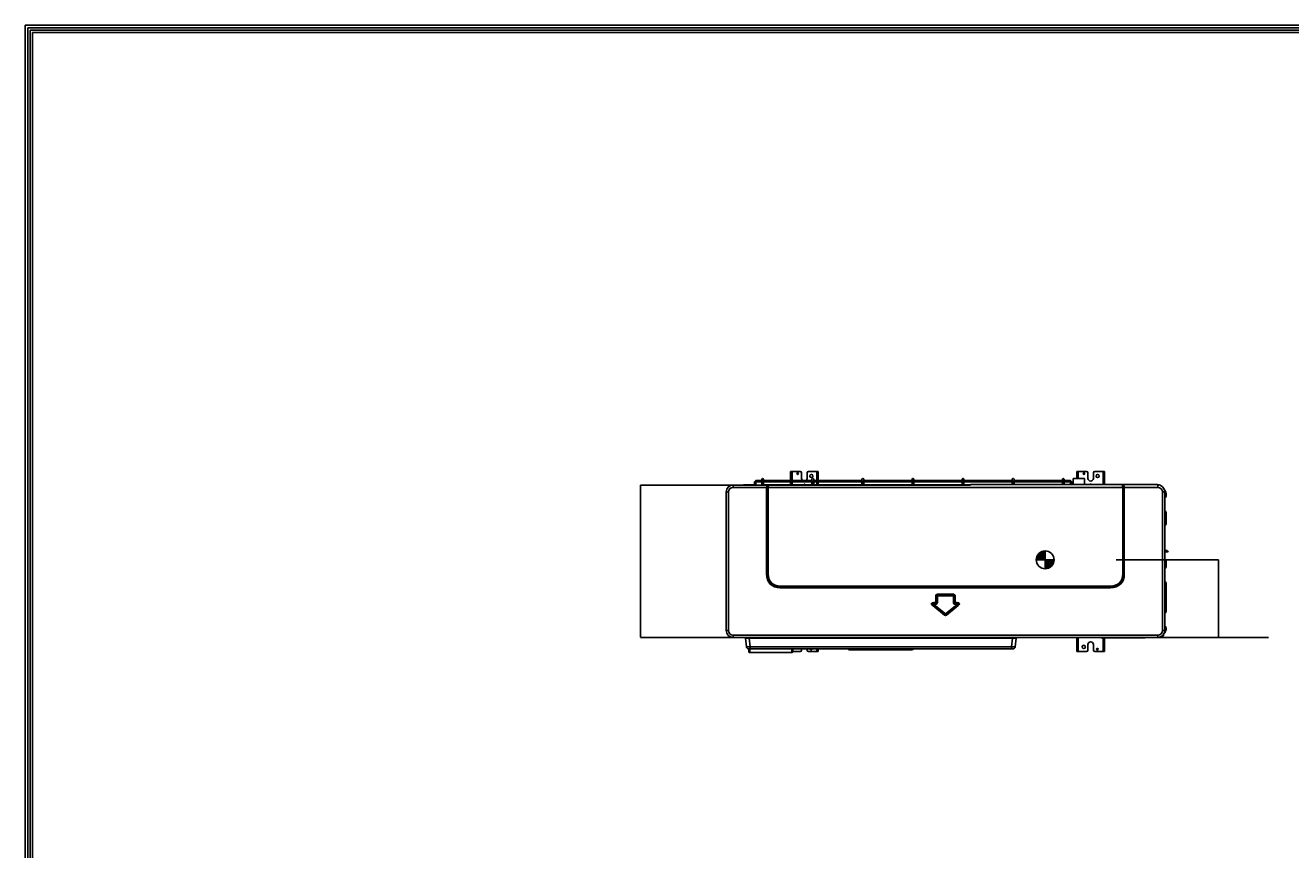
# Model space of a CAD drawing. Units: inches. Extents: x 1196 to 17546, y 470 to 6610.
# Drawn here: x 9182 to 11923, y 4648 to 6433 of the extents above; entities that cross this region are included whole.
import ezdxf

# ---------------------------------------------------------------- set-up
doc = ezdxf.new("R2010")
doc.units = ezdxf.units.IN
doc.header["$MEASUREMENT"] = 0
for name, color, linetype in [('LG-DIMENSION', 7, 'Continuous'), ('LG-Product', 3, 'Continuous'), ('LG-SHEET', 7, 'Continuous')]:
    doc.layers.add(name, color=color, linetype=linetype)
doc.styles.get("Standard").update_dxf_attribs({"font": 'arial.ttf'})
doc.dimstyles.get("Standard").update_dxf_attribs({"dimtxt": 0.18, "dimasz": 0.18, "dimexe": 0.18, "dimexo": 0.0625, "dimgap": 0.09, "dimtad": 0, "dimtih": 1, "dimtoh": 1, "dimdec": 4, "dimzin": 0, "dimdsep": 46, "dimtxsty": 'Standard', "dimcen": 0.09, "dimadec": 0, "dimazin": 0, "dimtfac": 1, "dimtdec": 4, "dimtofl": 0, "dimtmove": 0, "dimatfit": 3, "dimfxl": 1, "dimtolj": 1, "dimtzin": 0, "dimarcsym": 0})

# ---------------------------------------------------------------- blocks, each defined once
blk = doc.blocks.new('*D27')
at = {"layer": 'Defpoints', "color": 0, "transparency": 16777216}
for p in [(10732.3, 5437.3), (10515.1, 5107.3), (10732.3, 5107.3)]:
    blk.add_point(p, dxfattribs=at)
at = {"layer": 'LG-DIMENSION', "color": 0, "lineweight": -2, "transparency": 16777216}
for p, q in [((10732.2, 5437.3), (10514.9, 5437.3)), ((10515.1, 5437.1), (10515.1, 5272.5)), ((10515.1, 5107.5), (10515.1, 5272.1)), ((10732.2, 5107.3), (10514.9, 5107.3))]:
    blk.add_line(p, q, dxfattribs=at)
at = {"layer": 'LG-DIMENSION', "color": 0, "transparency": 16777216}
for points in [[(10515.1, 5437.1), (10515.1, 5437.1), (10515.1, 5437.3)], [(10515.1, 5107.5), (10515.1, 5107.5), (10515.1, 5107.3)]]:
    blk.add_solid(points, dxfattribs=at)
at = {"layer": 'LG-DIMENSION', "color": 0, "transparency": 16777216, "insert": (10515.1, 5272.3), "char_height": 0.18, "attachment_point": 5}
blk.add_mtext('\\A1;330.0000', dxfattribs=at)
blk = doc.blocks.new('*D29')
at = {"color": 0, "lineweight": -2, "transparency": 16777216}
for p, q in [((11545, 5275.3), (11766.8, 5275.3)), ((11766.6, 5275.1), (11766.6, 5191.5)), ((11766.6, 5107.5), (11766.6, 5191.1)), ((11441.8, 5107.3), (11766.8, 5107.3))]:
    blk.add_line(p, q, dxfattribs=at)
at = {"color": 0, "transparency": 16777216}
for points in [[(11766.6, 5275.1), (11766.6, 5275.1), (11766.6, 5275.3)], [(11766.6, 5107.5), (11766.6, 5107.5), (11766.6, 5107.3)]]:
    blk.add_solid(points, dxfattribs=at)
at = {"layer": 'Defpoints', "color": 0, "transparency": 16777216}
for p in [(11545, 5275.3), (11441.7, 5107.3), (11766.6, 5107.3)]:
    blk.add_point(p, dxfattribs=at)
at = {"color": 0, "transparency": 16777216, "insert": (11766.6, 5191.3), "char_height": 0.18, "attachment_point": 5}
blk.add_mtext('\\A1;168.0000', dxfattribs=at)

msp = doc.modelspace()

# ---------------------------------------------------------------- hatches: boundary and pattern name
h = msp.add_hatch(color=256)
h.dxf.hatch_style = 1
h.paths.add_polyline_path([(11391.300926, 5294.54401, 0.4142135624), (11372.033071, 5275.276155), (11391.300926, 5275.276155)])
h = msp.add_hatch(color=256)
h.dxf.hatch_style = 1
h.paths.add_polyline_path([(11410.568781, 5275.276155), (11391.300926, 5275.276155), (11391.300926, 5256.008301, 0.4142135624)])

# ---------------------------------------------------------------- linework, layer by layer
for p, q in [((11391.300926, 5294.54401), (11391.300926, 5256.008301)), ((11372.033071, 5275.276155), (11410.568781, 5275.276155)), ((11342.23669, 5107.276155), (11875.149505, 5107.276155))]:
    msp.add_line(p, q)
msp.add_circle((11391.300926, 5275.276155), 19.267855)
at = {"layer": 'LG-Product'}
for p, q in [((10839.895926, 5464.060583), (10839.895926, 5466.776155)), ((10839.895926, 5466.776155), (10841.495926, 5466.776155)), ((10839.895926, 5447.428729), (10839.895926, 5464.060583)), ((10841.495926, 5464.060583), (10839.895926, 5464.060583)), ((10841.495926, 5466.776155), (10843.095926, 5466.776155)), ((10841.495926, 5466.776155), (10841.495926, 5464.060583)), ((10841.495926, 5447.428729), (10841.495926, 5464.060583)), ((10860.895926, 5466.776155), (10843.095926, 5466.776155)), ((10843.095926, 5466.776155), (10843.095926, 5447.428027)), ((10863.895926, 5451.776155), (10863.895926, 5463.776155)), ((10875.895926, 5463.776155), (10875.895926, 5451.776155)), ((10896.695926, 5466.776155), (10878.895926, 5466.776155)), ((10896.695926, 5466.776155), (10898.295926, 5466.776155)), ((10896.695926, 5447.428027), (10896.695926, 5466.776155)), ((10898.295926, 5464.060583), (10898.295926, 5466.776155)), ((10898.295926, 5466.776155), (10899.895926, 5466.776155)), ((10898.295926, 5464.060583), (10898.295926, 5447.428729)), ((10899.895926, 5464.060583), (10898.295926, 5464.060583)), ((10899.895926, 5466.776155), (10899.895926, 5464.060583)), ((10899.895926, 5464.060583), (10899.895926, 5447.428729)), ((11459.895926, 5464.060583), (11459.895926, 5466.776155)), ((11459.895926, 5466.776155), (11461.495926, 5466.776155)), ((11459.895926, 5451.775859), (11459.895926, 5464.060583)), ((11461.495926, 5464.060583), (11459.895926, 5464.060583)), ((11461.495926, 5466.776155), (11463.095926, 5466.776155)), ((11461.495926, 5466.776155), (11461.495926, 5464.060583)), ((11461.495926, 5451.775859), (11461.495926, 5464.060583)), ((11480.895926, 5466.776155), (11463.095926, 5466.776155)), ((11463.095926, 5466.776155), (11463.095926, 5451.775405)), ((11483.895926, 5451.776155), (11483.895926, 5463.776155)), ((11495.895926, 5463.776155), (11495.895926, 5451.776155)), ((11516.695926, 5466.776155), (11498.895926, 5466.776155)), ((11516.695926, 5466.776155), (11518.295926, 5466.776155)), ((11516.695926, 5438.775965), (11516.695926, 5466.776155)), ((11518.295926, 5464.060583), (11518.295926, 5466.776155)), ((11518.295926, 5466.776155), (11519.895926, 5466.776155)), ((11518.295926, 5464.060583), (11518.295926, 5438.776396)), ((11519.895926, 5464.060583), (11518.295926, 5464.060583)), ((11519.895926, 5466.776155), (11519.895926, 5464.060583)), ((11519.895926, 5464.060583), (11519.895926, 5438.776396)), ((10715.300926, 5437.276155), (10790.871994, 5437.276155)), ((10715.300926, 5437.276155), (10715.300926, 5432.276155)), ((10787.972499, 5432.276155), (10715.300926, 5432.276155)), ((10745.736274, 5437.428521), (10738.450926, 5437.428521)), ((10745.736195, 5437.428521), (10746.492836, 5437.428521)), ((10749.615585, 5437.428521), (10746.492836, 5437.428521)), ((10749.615585, 5437.276145), (10749.615585, 5437.428521)), ((10759.615585, 5437.428521), (10749.615585, 5437.428521)), ((10759.615585, 5437.276145), (10759.615585, 5437.428521)), ((10761.615585, 5442.428521), (10761.615585, 5439.428521)), ((10764.615585, 5442.428521), (10761.615585, 5442.428521)), ((10764.615585, 5439.428521), (10761.615585, 5439.428521)), ((10764.615585, 5439.428521), (10764.615585, 5442.428521)), ((10776.962178, 5447.428521), (10766.615585, 5447.428521)), ((10766.615585, 5444.428521), (10766.615585, 5447.428521)), ((10766.615585, 5444.428521), (10776.962178, 5444.428521)), ((10776.95171, 5447.428521), (10776.95171, 5444.428521)), ((10777.454802, 5447.428521), (10776.95171, 5447.428521)), ((10776.95171, 5444.428521), (10777.454802, 5444.428521)), ((10776.95171, 5437.428521), (10776.95171, 5437.276145)), ((10998.95171, 5437.428521), (10776.95171, 5437.428521)), ((10777.45171, 5449.428521), (10777.45171, 5445.928521)), ((10777.45171, 5445.928521), (10781.45171, 5445.928521)), ((10777.45171, 5445.928521), (10777.45171, 5442.928521)), ((10777.45171, 5442.928521), (10781.45171, 5442.928521)), ((10777.45171, 5442.928521), (10777.45171, 5439.428521)), ((10781.45171, 5445.928521), (10781.45171, 5449.428521)), ((10781.45171, 5442.928521), (10781.45171, 5445.928521)), ((10781.45171, 5439.428521), (10781.45171, 5442.928521)), ((10885.95844, 5447.428521), (10781.459005, 5447.428521)), ((10781.459005, 5444.428521), (10885.95844, 5444.428521)), ((10787.972499, 5244.646213), (10787.972499, 5432.276155)), ((10787.972499, 5432.276155), (10789.386713, 5432.276155)), ((10789.480825, 5432.276155), (10789.386713, 5432.276155)), ((10789.386713, 5432.276155), (10789.386713, 5244.646213)), ((10789.480825, 5432.276155), (10791.460724, 5432.276155)), ((10789.480825, 5244.740326), (10789.480825, 5432.276155)), ((10790.871994, 5437.276155), (10792.371994, 5437.276155)), ((11559.141128, 5432.276155), (10791.460724, 5432.276155)), ((10791.460724, 5432.276155), (10791.460724, 5244.740326)), ((10792.371994, 5437.276155), (11229.497337, 5437.276155)), ((10839.895926, 5437.428801), (10839.895926, 5444.428701)), ((10841.495926, 5437.428801), (10841.495926, 5444.428701)), ((10843.095926, 5444.427663), (10843.095926, 5437.427883)), ((10869.096212, 5439.031441), (10867.582229, 5437.428401)), ((10872.209624, 5437.428401), (10870.695641, 5439.031441)), ((10885.95171, 5449.428521), (10885.95171, 5445.928521)), ((10885.95171, 5445.928521), (10885.95171, 5442.928521)), ((10885.95171, 5445.928521), (10889.95171, 5445.928521)), ((10885.95171, 5442.928521), (10889.95171, 5442.928521)), ((10885.95171, 5442.928521), (10885.95171, 5439.428521)), ((10889.95171, 5445.928521), (10889.95171, 5449.428521)), ((10889.95171, 5442.928521), (10889.95171, 5445.928521)), ((10889.95171, 5439.428521), (10889.95171, 5442.928521)), ((10994.45181, 5447.428521), (10889.952376, 5447.428521)), ((10889.952376, 5444.428521), (10994.45181, 5444.428521)), ((10896.695926, 5437.427883), (10896.695926, 5444.427663)), ((10898.295926, 5444.428701), (10898.295926, 5437.428801)), ((10899.895926, 5444.428701), (10899.895926, 5437.428801)), ((10994.45171, 5449.428532), (10994.45171, 5445.928532)), ((10994.45171, 5445.928532), (10994.45171, 5442.928532)), ((10994.45171, 5445.928532), (10998.45171, 5445.928532)), ((10994.45171, 5442.928532), (10998.45171, 5442.928532)), ((10994.45171, 5442.928532), (10994.45171, 5439.428521)), ((10998.45171, 5445.928532), (10998.45171, 5449.428532)), ((10998.45171, 5442.928532), (10998.45171, 5445.928532)), ((10998.45171, 5439.428521), (10998.45171, 5442.928532)), ((11102.955448, 5447.428521), (10998.456013, 5447.428521)), ((10998.456013, 5444.428521), (11102.955448, 5444.428521)), ((10998.95171, 5437.428521), (10998.95171, 5437.276145)), ((11102.051935, 5437.428521), (10998.959105, 5437.428521)), ((11102.05171, 5437.276209), (11102.05171, 5437.428521)), ((11104.946335, 5437.428521), (11102.05171, 5437.428521)), ((11102.95171, 5449.428521), (11102.95171, 5445.928521)), ((11102.95171, 5445.928521), (11106.95171, 5445.928521)), ((11102.95171, 5445.928521), (11102.95171, 5442.928521)), ((11102.95171, 5442.928521), (11106.95171, 5442.928521)), ((11102.95171, 5442.928521), (11102.95171, 5439.42851)), ((11229.503398, 5437.428521), (11104.961898, 5437.428521)), ((11211.448818, 5447.428521), (11106.949383, 5447.428521)), ((11106.949383, 5444.428521), (11211.448818, 5444.428521)), ((11106.95171, 5445.928521), (11106.95171, 5449.428521)), ((11106.95171, 5442.928521), (11106.95171, 5445.928521)), ((11106.95171, 5439.42851), (11106.95171, 5442.928521)), ((11211.45171, 5449.428532), (11211.45171, 5445.928521)), ((11211.45171, 5445.928521), (11211.45171, 5442.928521)), ((11211.45171, 5445.928521), (11215.45171, 5445.928521)), ((11211.45171, 5442.928521), (11215.45171, 5442.928521)), ((11211.45171, 5442.928521), (11211.45171, 5439.428521)), ((11319.942188, 5447.428521), (11215.442754, 5447.428521)), ((11215.442754, 5444.428521), (11319.942188, 5444.428521)), ((11215.45171, 5445.928521), (11215.45171, 5449.428532)), ((11215.45171, 5442.928521), (11215.45171, 5445.928521)), ((11215.45171, 5439.428521), (11215.45171, 5442.928521)), ((11229.500926, 5438.076155), (11633.700926, 5438.076155)), ((11319.95171, 5449.428521), (11319.95171, 5445.92851)), ((11319.95171, 5445.92851), (11319.95171, 5442.92851)), ((11319.95171, 5445.92851), (11323.95171, 5445.92851)), ((11319.95171, 5442.92851), (11323.95171, 5442.92851)), ((11319.95171, 5442.92851), (11319.95171, 5439.428521)), ((11428.445826, 5447.428521), (11323.946391, 5447.428521)), ((11323.946391, 5444.428521), (11428.445826, 5444.428521)), ((11323.95171, 5445.92851), (11323.95171, 5449.428521)), ((11323.95171, 5442.92851), (11323.95171, 5445.92851)), ((11323.95171, 5439.428521), (11323.95171, 5442.92851)), ((11428.45171, 5449.428521), (11428.45171, 5449.421154)), ((11428.45171, 5445.928545), (11428.45171, 5442.928545)), ((11428.45171, 5445.928545), (11432.45171, 5445.928545)), ((11428.45171, 5442.928545), (11432.45171, 5442.928545)), ((11434.05171, 5447.428521), (11432.450029, 5447.428521)), ((11432.450029, 5444.428521), (11434.05171, 5444.428521)), ((11432.45171, 5449.418185), (11432.45171, 5449.428521)), ((11432.45171, 5442.928545), (11432.45171, 5445.928545)), ((11444.386268, 5447.428521), (11434.050265, 5447.428521)), ((11434.050265, 5444.428521), (11444.386268, 5444.428521)), ((11434.05171, 5447.428521), (11434.05171, 5444.428521)), ((11444.386268, 5444.428521), (11444.386268, 5447.428521)), ((11446.386268, 5442.428521), (11446.386268, 5439.428521)), ((11446.386268, 5442.428521), (11449.386268, 5442.428521)), ((11446.386268, 5439.428521), (11449.386268, 5439.428521)), ((11449.386268, 5439.428521), (11449.386268, 5442.428521)), ((11451.600926, 5451.776155), (11476.600926, 5451.776155)), ((11451.600926, 5438.076155), (11451.600926, 5451.776155)), ((11476.600926, 5451.776155), (11476.600926, 5438.076155)), ((11489.096212, 5439.031441), (11488.19399, 5438.076148)), ((11491.597863, 5438.076148), (11490.695641, 5439.031441)), ((11498.358527, 5438.706898), (11496.150917, 5438.076153)), ((11506.600926, 5438.706898), (11498.358527, 5438.706898)), ((11498.853025, 5438.776155), (11506.600926, 5438.776155)), ((11506.600926, 5438.776155), (11604.600926, 5438.776155)), ((11506.600926, 5438.706898), (11506.600926, 5438.076153)), ((11507.300926, 5438.776155), (11605.300926, 5438.776155)), ((11561.121027, 5432.276155), (11559.141128, 5432.276155)), ((11559.141128, 5244.740326), (11559.141128, 5432.276155)), ((11561.21514, 5432.276155), (11561.121027, 5432.276155)), ((11561.121027, 5432.276155), (11561.121027, 5244.740326)), ((11562.629353, 5432.276155), (11561.21514, 5432.276155)), ((11561.21514, 5244.646213), (11561.21514, 5432.276155)), ((11635.300926, 5432.276155), (11562.629353, 5432.276155)), ((11562.629353, 5432.276155), (11562.629353, 5244.646213)), ((11604.600926, 5438.706898), (11604.600926, 5438.076153)), ((11605.300926, 5438.776155), (11613.048827, 5438.776155)), ((11615.750936, 5438.076153), (11613.543325, 5438.706898)), ((11635.300926, 5437.276155), (11635.300926, 5432.276155)), ((10700.300926, 5122.276155), (10700.300926, 5422.276155)), ((10705.300926, 5422.276155), (10700.300926, 5422.276155)), ((10705.300926, 5422.276155), (10705.300926, 5122.276155)), ((11650.300926, 5422.276155), (11645.300926, 5422.276155)), ((11645.300926, 5122.276155), (11645.300926, 5422.276155)), ((11650.300918, 5408.696982), (11650.517401, 5408.877385)), ((11650.300926, 5422.276155), (11650.300926, 5122.276155)), ((11651.795926, 5415.276155), (11650.300932, 5415.276155)), ((11651.795926, 5415.023155), (11650.300932, 5415.023155)), ((11651.795926, 5415.276155), (11651.795926, 5415.023155)), ((11653.395926, 5415.276155), (11653.395926, 5415.023155)), ((11650.300918, 5381.855329), (11650.517401, 5381.674926)), ((11651.795926, 5375.529156), (11650.300932, 5375.529156)), ((11651.795926, 5375.529156), (11651.795926, 5355.523155)), ((11653.395926, 5375.529156), (11653.395926, 5355.523155)), ((11650.300918, 5349.196982), (11650.517401, 5349.377385)), ((11651.795926, 5355.523155), (11650.300932, 5355.523155)), ((11657.500926, 5293.676155), (11650.300692, 5293.676155)), ((11657.500926, 5292.676155), (11650.300692, 5292.676155)), ((11655.500926, 5295.476155), (11650.300848, 5295.476155)), ((11655.500926, 5294.476155), (11650.300848, 5294.476155)), ((11655.500926, 5294.476155), (11655.500926, 5295.476155)), ((11657.500926, 5292.676155), (11657.500926, 5293.676155)), ((11650.300918, 5277.355329), (11650.517401, 5277.174926)), ((11651.795926, 5271.029156), (11650.300932, 5271.029156)), ((11651.795926, 5262.023155), (11650.300932, 5262.023155)), ((11651.795926, 5271.029156), (11651.795926, 5262.023155)), ((11653.395926, 5271.029156), (11653.395926, 5262.023155)), ((10787.972499, 5244.646213), (10789.386713, 5244.646213)), ((10789.386713, 5244.646213), (10789.480825, 5244.740326)), ((10789.480825, 5244.740326), (10791.460724, 5244.740326)), ((11561.121027, 5244.740326), (11559.141128, 5244.740326)), ((11561.121027, 5244.740326), (11561.21514, 5244.646213)), ((11562.629353, 5244.646213), (11561.21514, 5244.646213)), ((11650.300918, 5255.696982), (11650.517401, 5255.877385)), ((10817.765096, 5216.456054), (10817.670984, 5216.361942)), ((10817.670984, 5214.947728), (10817.670984, 5216.361942)), ((10817.670984, 5216.361942), (11532.930869, 5216.361942)), ((11532.930869, 5214.947728), (10817.670984, 5214.947728)), ((10817.765096, 5218.435953), (11532.836756, 5218.435953)), ((10817.765096, 5216.456054), (10817.765096, 5218.435953)), ((11532.836756, 5216.456054), (10817.765096, 5216.456054)), ((11532.836756, 5216.456054), (11532.836756, 5218.435953)), ((11532.930869, 5216.361942), (11532.836756, 5216.456054)), ((11532.930869, 5214.947728), (11532.930869, 5216.361942)), ((11650.300918, 5228.855329), (11650.517401, 5228.674926)), ((11651.795926, 5222.529156), (11650.300932, 5222.529156)), ((11651.795926, 5222.529156), (11651.795926, 5165.523155)), ((11653.395926, 5222.529156), (11653.395926, 5165.523155)), ((11149.884636, 5182.604583), (11153.765392, 5182.604583)), ((11149.884636, 5181.190369), (11149.884636, 5182.604583)), ((11153.765392, 5181.190369), (11149.884636, 5181.190369)), ((11149.884636, 5181.190369), (11150.148284, 5181.096256)), ((11150.148284, 5181.096256), (11153.859505, 5181.096256)), ((11150.148284, 5179.116357), (11150.148284, 5181.096256)), ((11153.765392, 5181.190369), (11153.765392, 5182.604583)), ((11153.859505, 5181.096256), (11153.765392, 5181.190369)), ((11153.859505, 5179.116357), (11153.859505, 5181.096256)), ((11155.886713, 5197.069049), (11154.472499, 5197.069049)), ((11154.472499, 5183.311689), (11154.472499, 5197.069049)), ((11155.886713, 5183.311689), (11154.472499, 5183.311689)), ((11155.886713, 5197.069049), (11155.886713, 5183.311689)), ((11155.980825, 5196.974936), (11155.886713, 5197.069049)), ((11155.886713, 5183.311689), (11155.980825, 5183.217577)), ((11155.980825, 5183.217577), (11155.980825, 5196.974936)), ((11157.960724, 5196.974936), (11155.980825, 5196.974936)), ((11157.960724, 5183.217577), (11155.980825, 5183.217577)), ((11157.960724, 5196.974936), (11157.960724, 5183.217577)), ((11158.008033, 5200.604583), (11192.593819, 5200.604583)), ((11158.008033, 5200.604583), (11158.008033, 5199.190369)), ((11192.593819, 5199.190369), (11158.008033, 5199.190369)), ((11158.008033, 5199.190369), (11158.102146, 5199.096256)), ((11158.102146, 5199.096256), (11192.499707, 5199.096256)), ((11158.102146, 5197.116357), (11158.102146, 5199.096256)), ((11192.499707, 5197.116357), (11158.102146, 5197.116357)), ((11192.499707, 5199.096256), (11192.593819, 5199.190369)), ((11192.499707, 5197.116357), (11192.499707, 5199.096256)), ((11192.593819, 5200.604583), (11192.593819, 5199.190369)), ((11192.641128, 5196.974936), (11194.621027, 5196.974936)), ((11192.641128, 5183.217577), (11192.641128, 5196.974936)), ((11194.621027, 5183.217577), (11192.641128, 5183.217577)), ((11194.71514, 5197.069049), (11194.621027, 5196.974936)), ((11194.621027, 5196.974936), (11194.621027, 5183.217577)), ((11194.621027, 5183.217577), (11194.71514, 5183.311689)), ((11196.129353, 5197.069049), (11194.71514, 5197.069049)), ((11194.71514, 5183.311689), (11194.71514, 5197.069049)), ((11196.129353, 5183.311689), (11194.71514, 5183.311689)), ((11196.129353, 5197.069049), (11196.129353, 5183.311689)), ((11196.83646, 5181.190369), (11196.742348, 5181.096256)), ((11196.742348, 5181.096256), (11200.453569, 5181.096256)), ((11196.742348, 5181.096256), (11196.742348, 5179.116357)), ((11196.83646, 5182.604583), (11196.83646, 5181.190369)), ((11196.83646, 5182.604583), (11200.717216, 5182.604583)), ((11200.717216, 5181.190369), (11196.83646, 5181.190369)), ((11200.453569, 5181.096256), (11200.717216, 5181.190369)), ((11200.453569, 5181.096256), (11200.453569, 5179.116357)), ((11200.717216, 5182.604583), (11200.717216, 5181.190369)), ((11147.645803, 5176.332696), (11148.541336, 5177.427237)), ((11173.062093, 5155.53755), (11147.645803, 5176.332696)), ((11148.541336, 5177.427237), (11173.957626, 5156.632091)), ((11148.804984, 5177.333125), (11148.541336, 5177.427237)), ((11148.804984, 5177.333125), (11150.058731, 5178.865482)), ((11173.957626, 5156.75369), (11148.804984, 5177.333125)), ((11150.058731, 5178.865482), (11175.211373, 5158.286047)), ((11153.859505, 5179.116357), (11150.148284, 5179.116357)), ((11173.062093, 5155.53755), (11173.957626, 5156.632091)), ((11173.957626, 5156.75369), (11175.211373, 5158.286047)), ((11173.957626, 5156.632091), (11173.957626, 5156.75369)), ((11175.39048, 5158.286047), (11200.543122, 5178.865482)), ((11176.644226, 5156.75369), (11175.39048, 5158.286047)), ((11176.644226, 5156.632091), (11202.060516, 5177.427237)), ((11201.796869, 5177.333125), (11176.644226, 5156.75369)), ((11176.644226, 5156.75369), (11176.644226, 5156.632091)), ((11177.53976, 5155.53755), (11176.644226, 5156.632091)), ((11202.95605, 5176.332696), (11177.53976, 5155.53755)), ((11200.453569, 5179.116357), (11196.742348, 5179.116357)), ((11201.796869, 5177.333125), (11200.543122, 5178.865482)), ((11202.060516, 5177.427237), (11201.796869, 5177.333125)), ((11202.95605, 5176.332696), (11202.060516, 5177.427237)), ((11650.300918, 5159.196982), (11650.517401, 5159.377385)), ((11651.795926, 5165.523155), (11650.300932, 5165.523155)), ((11650.333354, 5132.328299), (11650.300919, 5132.355328)), ((11651.51372, 5125.065928), (11650.300945, 5125.280815)), ((10705.300926, 5122.276155), (10700.300926, 5122.276155)), ((10715.300926, 5112.276155), (10715.300926, 5107.276155)), ((10715.300926, 5112.276155), (11635.300926, 5112.276155)), ((11635.300926, 5107.276155), (10715.300926, 5107.276155)), ((10741.300926, 5107.276148), (10741.300926, 5106.976155)), ((10750.300926, 5106.976155), (10741.300926, 5106.976155)), ((10742.300926, 5105.976155), (10750.300926, 5105.976155)), ((10742.432159, 5105.976155), (10744.088825, 5087.040377)), ((10750.300926, 5106.976155), (10750.300926, 5107.276148)), ((10750.300926, 5106.976155), (11320.300926, 5106.976155)), ((10750.300926, 5106.976155), (10750.300926, 5105.976155)), ((11320.300926, 5105.976155), (10750.300926, 5105.976155)), ((10752.058383, 5087.040377), (10750.401717, 5105.976155)), ((11318.54347, 5087.040377), (11320.200136, 5105.976155)), ((11320.300926, 5106.976155), (11320.300926, 5107.276155)), ((11320.300926, 5106.976155), (11320.300926, 5105.976155)), ((11320.300926, 5106.976155), (11329.300926, 5106.976155)), ((11328.300926, 5105.976155), (11320.300926, 5105.976155)), ((11328.169693, 5105.976155), (11326.513027, 5087.040377)), ((11329.300926, 5107.276155), (11329.300926, 5106.976155)), ((11459.895926, 5107.275773), (11459.895926, 5079.491728)), ((11461.495926, 5107.275773), (11461.495926, 5079.491728)), ((11463.095926, 5107.277182), (11463.095926, 5076.776155)), ((11512.218752, 5107.19058), (11512.146923, 5107.276182)), ((11516.048974, 5106.476155), (11513.75084, 5106.476155)), ((11515.977145, 5107.276182), (11516.048974, 5107.19058)), ((11516.048974, 5106.476155), (11516.048974, 5107.19058)), ((11516.048974, 5107.19058), (11604.552879, 5107.19058)), ((11604.552879, 5106.476155), (11516.048974, 5106.476155)), ((11516.695926, 5076.776155), (11516.695926, 5106.476659)), ((11518.295926, 5079.491728), (11518.295926, 5106.4757)), ((11519.895926, 5079.491728), (11519.895926, 5106.4757)), ((11604.552879, 5107.19058), (11604.624707, 5107.276182)), ((11604.552879, 5106.476155), (11604.552879, 5107.19058)), ((11606.851012, 5106.476155), (11604.552879, 5106.476155)), ((11608.454929, 5107.276182), (11608.383101, 5107.19058)), ((11635.300926, 5112.276155), (11635.300926, 5107.276155)), ((11650.300926, 5122.276155), (11645.300926, 5122.276155)), ((11646.300926, 5110.476155), (11646.300926, 5112.078499)), ((11646.300926, 5110.476155), (11647.300926, 5110.476155)), ((11647.300926, 5110.476155), (11647.300926, 5113.276937)), ((10748.738051, 5082.476155), (10749.069799, 5082.476155)), ((10749.069799, 5082.476155), (10752.058383, 5082.476155)), ((10749.300926, 5076.536463), (10749.300926, 5082.476155)), ((10749.300926, 5076.476155), (10749.300926, 5076.536463)), ((10751.300926, 5082.476155), (10751.300926, 5082.234926)), ((10751.300926, 5082.234926), (10751.300926, 5074.657078)), ((10842.800926, 5082.234926), (10751.300926, 5082.234926)), ((10751.300926, 5074.657078), (10751.300926, 5074.476229)), ((10751.300926, 5074.657078), (10842.800926, 5074.657078)), ((10842.800926, 5074.476229), (10751.300926, 5074.476229)), ((10751.300926, 5074.476155), (10751.300926, 5074.476229)), ((10752.058383, 5087.040377), (10752.058383, 5082.476155)), ((10752.058383, 5087.040377), (11318.54347, 5087.040377)), ((11318.54347, 5082.476155), (10752.058383, 5082.476155)), ((10842.800926, 5082.476155), (10842.800926, 5082.234926)), ((10842.800926, 5074.657078), (10842.800926, 5082.234926)), ((10842.800926, 5074.476229), (10842.800926, 5074.657078)), ((10842.800926, 5074.476155), (10842.800926, 5074.476229)), ((10844.800926, 5082.476075), (10844.800926, 5076.536463)), ((10844.800926, 5076.536463), (10844.800926, 5076.476155)), ((10860.895926, 5076.776155), (10844.801111, 5076.776155)), ((10863.895926, 5082.476155), (10863.895926, 5079.776155)), ((10875.895926, 5079.776155), (10875.895926, 5082.476155)), ((10896.695926, 5076.776155), (10878.895926, 5076.776155)), ((10896.695926, 5076.776155), (10896.695926, 5082.476953)), ((10898.295926, 5076.776155), (10896.695926, 5076.776155)), ((10898.295926, 5079.491728), (10898.295926, 5082.476465)), ((10898.295926, 5076.776155), (10898.295926, 5079.491728)), ((10898.295926, 5079.491728), (10899.895926, 5079.491728)), ((10899.895926, 5076.776155), (10898.295926, 5076.776155)), ((10899.895926, 5079.491728), (10899.895926, 5082.476465)), ((10899.895926, 5079.491728), (10899.895926, 5076.776155)), ((10965.300926, 5082.476155), (10966.300926, 5080.476155)), ((11104.300926, 5080.476155), (10966.300926, 5080.476155)), ((11104.300926, 5080.476155), (11105.300926, 5082.476155)), ((11318.54347, 5087.040377), (11318.54347, 5082.476155)), ((11321.532054, 5082.476155), (11318.54347, 5082.476155)), ((11321.863802, 5082.476155), (11321.532054, 5082.476155)), ((11321.863802, 5082.487173), (11321.863802, 5082.476175)), ((11459.895926, 5076.776155), (11459.895926, 5079.491728)), ((11459.895926, 5079.491728), (11461.495926, 5079.491728)), ((11461.495926, 5076.776155), (11459.895926, 5076.776155)), ((11461.495926, 5079.491728), (11461.495926, 5076.776155)), ((11463.095926, 5076.776155), (11461.495926, 5076.776155)), ((11480.895926, 5076.776155), (11463.095926, 5076.776155)), ((11483.895926, 5091.776155), (11483.895926, 5079.776155)), ((11495.895926, 5079.776155), (11495.895926, 5091.776155)), ((11516.695926, 5076.776155), (11498.895926, 5076.776155)), ((11518.295926, 5076.776155), (11516.695926, 5076.776155)), ((11518.295926, 5076.776155), (11518.295926, 5079.491728)), ((11518.295926, 5079.491728), (11519.895926, 5079.491728)), ((11519.895926, 5076.776155), (11518.295926, 5076.776155)), ((11519.895926, 5079.491728), (11519.895926, 5076.776155))]:
    msp.add_line(p, q, dxfattribs=at)
for centre, radius in [((10855.395926, 5461.776155), 1.7), ((10884.895926, 5456.776155), 3.5), ((11475.395926, 5461.776155), 1.7), ((11504.895926, 5456.776155), 3.5), ((10779.45171, 5439.428521), 2), ((10887.95171, 5439.428521), 2), ((10996.45171, 5439.428521), 2), ((11104.95171, 5439.42851), 2), ((11213.45171, 5439.428521), 2), ((11474.895926, 5086.776155), 3.5), ((11504.395926, 5081.776155), 1.7)]:
    msp.add_circle(centre, radius, dxfattribs=at)
for centre, radius, start, end in [((10860.895926, 5463.776155), 3, 0, 90), ((10878.895926, 5463.776155), 3, 90, 180), ((11480.895926, 5463.776155), 3, 0, 90), ((11498.895926, 5463.776155), 3, 90, 180), ((10715.300926, 5422.276155), 15, 90, 180), ((10715.300926, 5422.276155), 10, 90, 180), ((10738.450926, 5435.928521), 1.5, 90, 116.04933517), ((10759.615585, 5439.428521), 2, 270, 0), ((10766.615585, 5442.428521), 5, 90, 180), ((10759.615585, 5439.428521), 5, 334.501888426, 0), ((10766.615585, 5442.428521), 2, 90, 180), ((10779.45171, 5449.428521), 2, 0.0000088, 180), ((10869.895926, 5451.776155), 6, 180, 226.437178873), ((10869.895926, 5438.276155), 1.1, 43.363422958, 136.636577042), ((10869.895926, 5451.776155), 6, 313.562821127, 0), ((10887.95171, 5449.428521), 2, 0.00006722, 180.00005842), ((10996.45171, 5449.428532), 2, 0, 180), ((11104.95171, 5449.428521), 2, 0.0000088, 180), ((11213.45171, 5449.428532), 2, 0.00006722, 180.00005842), ((11321.95171, 5449.428521), 2, 0.00006722, 180.00005842), ((11321.95171, 5439.428521), 2, 317.458094171, 222.541888229), ((11430.45171, 5449.428521), 2, 180, 192.560667264), ((11430.45171, 5439.428521), 2, 317.458178991, 180), ((11430.45171, 5439.428521), 2, 180, 222.547559388), ((11430.45171, 5449.428521), 2, 350.555658984, 0.4106763), ((11444.386268, 5442.428521), 5, 0, 90), ((11444.386268, 5442.428521), 2, 0, 90), ((11451.386268, 5439.428521), 5, 180, 195.693772375), ((11451.386268, 5439.428521), 2, 180, 222.546126993), ((11489.895926, 5451.776155), 6, 180, 0), ((11489.895926, 5438.276155), 1.1, 43.363422958, 136.636577042), ((11498.853025, 5436.976155), 1.8, 90, 105.945395901), ((11613.048827, 5436.976155), 1.8, 74.054604099, 90), ((11633.700926, 5422.276155), 15.8, 57.453748921, 90), ((11635.300926, 5422.276155), 10, 0, 90), ((11635.300926, 5422.276155), 15, 0, 62.611872922), ((11633.395926, 5415.276155), 20, 0, 36.444369982), ((11633.395926, 5415.276155), 18.4, 0, 23.276254732), ((11645.395926, 5415.023155), 6.4, 320.032702328, 0), ((11645.395926, 5415.023155), 8, 309.805571092, 0), ((11645.395926, 5375.529156), 6.4, 0, 39.967297672), ((11645.395926, 5375.529156), 8, 0, 50.194428908), ((11645.395926, 5355.523155), 6.4, 320.032702328, 0), ((11645.395926, 5355.523155), 8, 309.805571092, 0), ((11645.395926, 5271.029156), 6.4, 0, 39.967297672), ((11645.395926, 5262.023155), 6.4, 320.032702328, 0), ((11645.395926, 5271.029156), 8, 0, 50.194428908), ((11645.395926, 5262.023155), 8, 309.805571092, 0), ((11645.395926, 5222.529156), 6.4, 0, 39.967297672), ((11645.395926, 5222.529156), 8, 0, 50.194428908), ((11645.395926, 5165.523155), 6.4, 320.032702328, 0), ((11645.395926, 5165.523155), 8, 309.805571092, 0), ((11633.395926, 5128.276155), 18.4, 336.009320816, 349.952248761), ((11645.211879, 5126.182529), 6.4, 349.952248761, 37.32896502), ((11645.211879, 5126.182529), 8, 349.952248761, 50.194428908), ((10715.300926, 5122.276155), 15, 180, 270), ((10715.300926, 5122.276155), 10, 180, 270), ((10742.300926, 5106.976155), 1, 180, 270), ((11328.300926, 5106.976155), 1, 270, 0), ((11489.895926, 5091.776155), 6, 0, 180), ((11513.75084, 5108.476155), 2, 220, 270), ((11606.851012, 5108.476155), 2, 270, 320), ((11635.300926, 5122.276155), 15, 270, 0), ((11635.300926, 5122.276155), 10, 270, 0), ((11633.395926, 5128.276155), 20, 319.14439406, 349.952248761), ((10749.069799, 5087.476155), 5, 185, 270), ((10751.300926, 5076.476155), 2, 180, 270), ((10751.300926, 5075.476155), 1, 270, 271.679819154), ((10842.800926, 5075.476155), 1, 268.320180847, 270), ((10842.800926, 5076.476155), 2, 270, 0), ((10860.895926, 5079.776155), 3, 270, 0), ((10878.895926, 5079.776155), 3, 180, 270), ((10884.395926, 5081.776155), 1.7, 155.683123682, 270), ((10884.395926, 5081.776155), 1.7, 270, 24.316876318), ((11321.532054, 5087.476155), 5, 270, 355), ((11480.895926, 5079.776155), 3, 270, 0), ((11498.895926, 5079.776155), 3, 180, 270)]:
    msp.add_arc(centre, radius, start, end, dxfattribs=at)
for centre, major_axis, ratio, start_param, end_param in [((10745.736274, 5435.928521), (0, 1.5), 0.7141994, 5.8286349437, 6.2831853072), ((10746.492836, 5435.928521), (0, -1.5), 0.8922139797, 3.1415937979, 3.4610547949), ((10790.871994, 5432.276155), (0, 5), 0.5798989873, 0, 1.5707963268), ((10790.871994, 5432.276155), (0, 5), 0.2970562748, 0, 1.5707963268), ((10792.371994, 5432.276155), (0, 5), 0.5782337649, 0, 1.5707963268), ((10792.371994, 5432.276155), (0, 5), 0.1822539674, 0, 1.5707963268), ((11558.229858, 5432.276155), (0, 5), 0.5782337649, 4.7123889804, 6.2831853072), ((11558.229858, 5432.276155), (0, 5), 0.1822539674, 4.7123889804, 6.2831853072), ((11559.729858, 5432.276155), (0, 5), 0.5798989873, 4.7123889804, 6.2831853072), ((11559.729858, 5432.276155), (0, 5), 0.2970562748, 4.7123889804, 6.2831853072), ((10847.369469, 5274.344698), (-51.439285, -51.439285), 0.5773502692, 5.7595865316, 6.8067840828), ((10847.369469, 5274.344698), (50.622788, 50.622788), 0.558726067, 2.617993878, 3.6651914292), ((10844.069469, 5271.044698), (46.703604, 46.703604), 0.6056121705, 2.617993878, 3.6651914292), ((10844.069469, 5271.044698), (-45.560509, -45.560509), 0.5773502692, 5.7595865316, 6.8067840828), ((11506.532384, 5271.044698), (45.560509, -45.560509), 0.5773502692, 5.7595865316, 6.8067840828), ((11506.532384, 5271.044698), (-46.703604, 46.703604), 0.6056121705, 2.617993878, 3.6651914292), ((11503.232384, 5274.344698), (51.439285, -51.439285), 0.5773502692, 5.7595865316, 6.8067840828), ((11503.232384, 5274.344698), (-50.622788, 50.622788), 0.558726067, 2.617993878, 3.6651914292), ((11159.789109, 5175.533515), (-14.777402, 5.274991), 0.3186606946, 5.5544188254, 7.0119517889), ((11159.789109, 5175.533515), (-14.177176, 5.060733), 0.1992911978, 5.5544188254, 7.0119517889), ((11150.544463, 5178.833515), (1.008559, 2.825386), 0.5066255899, 0.8420298451, 2.2995628085), ((11153.058286, 5184.018796), (1.224745, -1.224745), 0.5773502692, 5.7595865316, 6.8067840828), ((11153.058286, 5184.018796), (2.12132, 2.12132), 0.9622504487, 4.1887902048, 5.235987756), ((11149.758286, 5187.318796), (-5.960425, 5.960425), 0.3559008509, 2.617993878, 3.6651914292), ((11149.758286, 5187.318796), (7.10352, -7.10352), 0.5773502692, 5.7595865316, 6.8067840828), ((11161.543567, 5193.533515), (-6.123724, 6.123724), 0.5773502692, 5.7595865316, 6.8067840828), ((11161.543567, 5193.533515), (-5.307228, 5.307228), 0.3997040325, 5.7595865316, 6.8067840828), ((11158.243567, 5196.833515), (2.12132, 2.12132), 0.6543303051, 1.0471975512, 2.0943951024), ((11158.243567, 5196.833515), (-0.244949, 0.244949), 0.5773502692, 5.7595865316, 6.8067840828), ((11192.358286, 5196.833515), (-2.12132, 2.12132), 0.6543303051, 4.1887902048, 5.235987756), ((11192.358286, 5196.833515), (0.244949, 0.244949), 0.5773502692, 5.7595865316, 6.8067840828), ((11189.058286, 5193.533515), (6.123724, 6.123724), 0.5773502692, 5.7595865316, 6.8067840828), ((11189.058286, 5193.533515), (5.307228, 5.307228), 0.3997040325, 5.7595865316, 6.8067840828), ((11200.843567, 5187.318796), (-7.10352, -7.10352), 0.5773502692, 5.7595865316, 6.8067840828), ((11200.843567, 5187.318796), (5.960425, 5.960425), 0.3559008509, 2.617993878, 3.6651914292), ((11197.543567, 5184.018796), (-2.12132, 2.12132), 0.9622504486, 1.0471975512, 2.0943951024), ((11197.543567, 5184.018796), (-1.224745, -1.224745), 0.5773502692, 5.7595865316, 6.8067840828), ((11200.05739, 5178.833515), (-1.008559, 2.825386), 0.5066255899, 3.9836224986, 5.4411554621), ((11190.812744, 5175.533515), (14.777402, 5.274991), 0.3186606946, 5.5544188254, 7.0119517889), ((11190.812744, 5175.533515), (14.177176, 5.060733), 0.1992911978, 5.5544188254, 7.0119517889), ((11150.544463, 5178.833515), (-0.591096, 0.211), 0.3186606946, 5.5544188254, 7.0119517889), ((11175.300926, 5162.842028), (0, -8.169182), 0.6120563725, 5.8189191731, 6.7474514413), ((11175.300926, 5158.578226), (3, 0), 0.6801750431, 4.2481228463, 5.1766551145), ((11175.300926, 5162.842028), (0, 6.945069), 0.4319611252, 2.6773265195, 3.6058587877), ((11175.300926, 5158.578226), (0, -0.326767), 0.6120563725, 5.8189191731, 6.7474514413), ((11200.05739, 5178.833515), (0.591096, 0.211), 0.3186606946, 5.5544188254, 7.0119517889), ((11517.667062, 5108.476155), (5.48859, 1.206593), 0.1712184674, 3.2308713035, 4.3757287994), ((11602.93479, 5108.476155), (-5.48859, 1.206593), 0.1712184674, 1.9074565078, 3.0523140037), ((10752.081258, 5087.476155), (7.992488, 0.435007), 0.0542081004, 3.1433763717, 4.7065765019), ((10751.300926, 5076.536463), (-2, 0), 0.9396926208, 0, 1.5707963268), ((10751.300926, 5084.114311), (-2, 0), 0.9396926208, 1.0585474579, 1.5707963268), ((10842.800926, 5084.114311), (-2, 0), 0.9396926208, 1.5707963268, 2.0830485573), ((10842.800926, 5076.536463), (-2, 0), 0.9396926208, 1.5707963268, 3.1415926536), ((11318.520594, 5087.476155), (-7.992488, 0.435007), 0.0542081004, 1.5766088052, 3.1398089355)]:
    msp.add_ellipse(centre, major_axis=major_axis, ratio=ratio, start_param=start_param, end_param=end_param, dxfattribs=at)
msp.add_open_spline([(11432.45171, 5449.162108), (11432.451149, 5449.325302), (11432.413083, 5449.638306), (11432.245085, 5450.086265), (11431.986264, 5450.473864), (11431.656697, 5450.787262), (11431.278494, 5451.015326), (11430.873556, 5451.153742), (11430.46221, 5451.203022), (11429.939575, 5451.158304), (11429.346833, 5450.919522), (11428.820528, 5450.418661), (11428.515678, 5449.803696), (11428.452381, 5449.378987), (11428.45171, 5449.162108)], degree=3, knots=[0, 0, 0, 0, 0.0775040744, 0.1530535204, 0.2265485608, 0.2979083611, 0.3670898725, 0.4340976376, 0.498982934, 0.561833431, 0.6812932228, 0.7939396377, 0.9001856565, 1, 1, 1, 1], dxfattribs=at)
for points in [[(11428.45171, 5449.162108), (11428.45171, 5449.02493), (11428.45171, 5448.67577), (11428.45171, 5447.901848), (11428.45171, 5446.955058), (11428.45171, 5446.281793), (11428.45171, 5445.928545)], [(11428.45171, 5442.928545), (11428.45171, 5442.448096), (11428.45171, 5441.564423), (11428.45171, 5440.387283), (11428.45171, 5439.608429), (11428.45171, 5439.435284), (11428.45171, 5439.428521)], [(11432.45171, 5445.928545), (11432.45171, 5446.281793), (11432.45171, 5446.955058), (11432.45171, 5447.901848), (11432.45171, 5448.67577), (11432.45171, 5449.02493), (11432.45171, 5449.162108)], [(11432.45171, 5439.428521), (11432.45171, 5439.435284), (11432.45171, 5439.608429), (11432.45171, 5440.387283), (11432.45171, 5441.564423), (11432.45171, 5442.448096), (11432.45171, 5442.928545)]]:
    msp.add_open_spline(points, degree=3, dxfattribs=at)
at = {"layer": 'LG-SHEET', "color": 1}
for p, q in [((9182.477129, 6432.820815), (9182.477129, 688.621141)), ((9182.477129, 6432.820815), (17299.602964, 6432.820815)), ((9187.594011, 6427.703934), (17294.434397, 6427.703934)), ((9187.645696, 6427.703934), (9187.645696, 693.789708)), ((9192.710892, 6422.587052), (17289.26583, 6422.587052)), ((9192.814263, 6422.587052), (9192.814263, 698.958275)), ((9197.827773, 6417.470171), (17284.097263, 6417.470171)), ((9197.98283, 6417.470171), (9197.98283, 704.126842))]:
    msp.add_line(p, q, dxfattribs=at)

# ---------------------------------------------------------------- dimensions: what is measured, and where the dimension line sits
dim = msp.add_linear_dim(base=(11766.60777, 5107.276155), p1=(11544.9748, 5275.276155), p2=(11441.723906, 5107.276155), angle=90, dimstyle='Standard')
dim.commit()
dim.dimension.update_dxf_attribs({"geometry": '*D29', "text_midpoint": (11766.60777, 5191.276155)})
at = {"layer": 'LG-DIMENSION'}
dim = msp.add_linear_dim(base=(10515.080937, 5107.276155), p1=(10732.286694, 5437.276155), p2=(10732.286694, 5107.276155), angle=90, dimstyle='Standard', dxfattribs=at)
dim.commit()
dim.dimension.update_dxf_attribs({"geometry": '*D27', "text_midpoint": (10515.080937, 5272.276155)})

doc.saveas('drawing.dxf')
